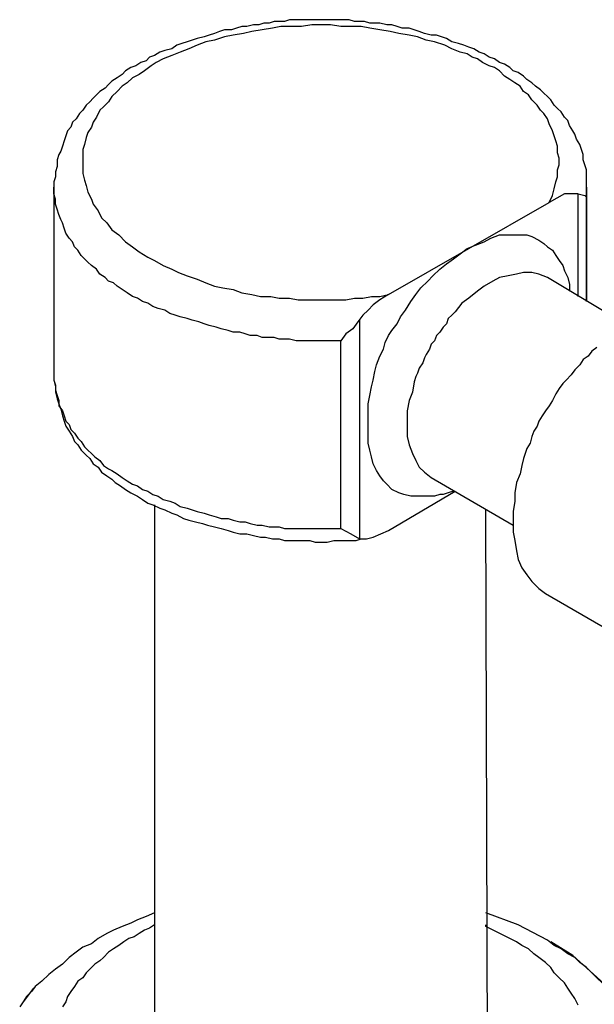
# Model space of a CAD drawing. Extents: x 12782 to 13112, y 1930 to 2149.
# Drawn here: x 12989 to 13039, y 2022 to 2107 of the extents above; entities that cross this region are included whole.
import ezdxf

# ---------------------------------------------------------------- set-up
doc = ezdxf.new("R2010")
doc.units = 0
doc.layers.add('AM_0', color=7, linetype='CONTINUOUS', lineweight=25)

msp = doc.modelspace()

# ---------------------------------------------------------------- linework, layer by layer
at = {"layer": 'AM_0'}
for points in [[(13037.879, 2092.39), (13037.879, 2092.982), (13037.879, 2093.427), (13037.879, 2093.871), (13037.731, 2094.316), (13037.583, 2094.76), (13037.583, 2095.205), (13037.435, 2095.649), (13037.287, 2096.094), (13036.99, 2096.538), (13036.842, 2096.982), (13036.694, 2097.279), (13036.398, 2097.723), (13036.25, 2098.168), (13035.953, 2098.464), (13035.657, 2098.908), (13035.361, 2099.205), (13035.064, 2099.501), (13034.768, 2099.945), (13034.472, 2100.242), (13034.175, 2100.538), (13033.879, 2100.834), (13033.435, 2101.131), (13033.138, 2101.427), (13032.694, 2101.723), (13032.398, 2102.019), (13031.953, 2102.316), (13031.509, 2102.464), (13031.213, 2102.76), (13030.768, 2103.057), (13030.324, 2103.205), (13029.879, 2103.501), (13029.435, 2103.649), (13028.99, 2103.945), (13028.546, 2104.094), (13028.101, 2104.39), (13027.657, 2104.538), (13027.213, 2104.686), (13026.768, 2104.834), (13026.175, 2104.982), (13025.731, 2105.279), (13025.287, 2105.427), (13024.842, 2105.575), (13024.398, 2105.575), (13023.805, 2105.723), (13023.361, 2105.871), (13022.916, 2106.019), (13022.472, 2106.168), (13021.879, 2106.168), (13021.435, 2106.316), (13020.99, 2106.464), (13020.546, 2106.464), (13019.953, 2106.612), (13019.509, 2106.612), (13019.064, 2106.612), (13018.62, 2106.76), (13018.175, 2106.76), (13017.731, 2106.76), (13017.287, 2106.908), (13016.842, 2106.908), (13016.398, 2106.908), (13015.509, 2106.908), (13014.768, 2106.908), (13013.879, 2106.908), (13012.99, 2106.908), (13012.546, 2106.908), (13012.101, 2106.908), (13011.657, 2106.76), (13011.213, 2106.76), (13010.768, 2106.76), (13010.324, 2106.612), (13009.879, 2106.612), (13009.435, 2106.464), (13008.99, 2106.464), (13008.398, 2106.316), (13007.953, 2106.316), (13007.509, 2106.168), (13007.064, 2106.019), (13006.472, 2106.019), (13006.027, 2105.871), (13005.583, 2105.723), (13005.138, 2105.575), (13004.694, 2105.427), (13004.101, 2105.279), (13003.657, 2105.131), (13003.213, 2104.982), (13002.768, 2104.834), (13002.324, 2104.686), (13001.879, 2104.39), (13001.287, 2104.242), (13000.842, 2104.094), (13000.398, 2103.797), (12999.953, 2103.649), (12999.657, 2103.353), (12999.213, 2103.205), (12998.768, 2102.908), (12998.324, 2102.76), (12997.879, 2102.464), (12997.583, 2102.168), (12997.138, 2101.871), (12996.694, 2101.575), (12996.398, 2101.279), (12996.101, 2100.982), (12995.657, 2100.686), (12995.361, 2100.39), (12995.064, 2100.094), (12994.768, 2099.797), (12994.472, 2099.501), (12994.175, 2099.057), (12993.879, 2098.76), (12993.583, 2098.316), (12993.287, 2098.019), (12993.138, 2097.575), (12992.842, 2097.279), (12992.694, 2096.834), (12992.546, 2096.39), (12992.398, 2095.945), (12992.25, 2095.501), (12992.101, 2095.205), (12991.953, 2094.76), (12991.953, 2094.168), (12991.805, 2093.723), (12991.805, 2093.279), (12991.657, 2092.834), (12991.657, 2092.39)], [(13037.138, 2091.797), (13036.546, 2091.797), (13035.953, 2091.797), (13034.62, 2091.057), (13034.916, 2091.649), (13035.064, 2092.242), (13035.213, 2092.834), (13035.361, 2093.279), (13035.361, 2093.871), (13035.509, 2094.316), (13035.509, 2094.908), (13035.361, 2095.353), (13035.361, 2095.945), (13035.213, 2096.39), (13035.064, 2096.834), (13034.916, 2097.279), (13034.62, 2097.871), (13034.472, 2098.316), (13034.175, 2098.76), (13033.879, 2099.057), (13033.583, 2099.501), (13033.138, 2099.945), (13032.842, 2100.39), (13032.398, 2100.686), (13032.101, 2101.131), (13031.657, 2101.427), (13031.213, 2101.723), (13030.768, 2102.019), (13030.324, 2102.464), (13029.879, 2102.76), (13029.435, 2102.908), (13028.842, 2103.205), (13028.398, 2103.501), (13027.953, 2103.649), (13027.509, 2103.945), (13026.916, 2104.094), (13026.175, 2104.39), (13025.583, 2104.686), (13024.694, 2104.982), (13023.953, 2105.131), (13023.213, 2105.427), (13022.472, 2105.575), (13021.583, 2105.723), (13020.842, 2105.871), (13019.953, 2106.019), (13019.064, 2106.168), (13018.324, 2106.316), (13017.435, 2106.316), (13016.546, 2106.316), (13015.657, 2106.464), (13014.768, 2106.464), (13014.027, 2106.464), (13013.138, 2106.316), (13012.25, 2106.316), (13011.361, 2106.316), (13010.62, 2106.168), (13009.731, 2106.019), (13008.842, 2105.871), (13008.101, 2105.723), (13007.213, 2105.575), (13006.472, 2105.427), (13005.583, 2105.131), (13004.842, 2104.982), (13004.101, 2104.686), (13003.361, 2104.39), (13002.62, 2104.094), (13001.879, 2103.797), (13001.138, 2103.501), (13000.546, 2103.205), (13000.101, 2102.908), (12999.509, 2102.464), (12999.064, 2102.168), (12998.472, 2101.871), (12998.027, 2101.427), (12997.583, 2101.131), (12997.138, 2100.686), (12996.694, 2100.242), (12996.398, 2099.797), (12995.953, 2099.353), (12995.657, 2099.057), (12995.361, 2098.464), (12995.064, 2098.019), (12994.916, 2097.575), (12994.62, 2097.131), (12994.472, 2096.686), (12994.324, 2096.094), (12994.175, 2095.649), (12994.175, 2095.057), (12994.175, 2094.612), (12994.175, 2094.019), (12994.175, 2093.575), (12994.324, 2092.982), (12994.472, 2092.538), (12994.62, 2091.945), (12994.916, 2091.353), (12995.064, 2090.908), (12995.509, 2090.316), (12995.805, 2089.723), (12996.25, 2089.279), (12996.694, 2088.686), (12997.287, 2088.242), (12997.879, 2087.649), (12998.472, 2087.205), (12999.064, 2086.76), (12999.805, 2086.316), (13000.398, 2086.019), (13001.138, 2085.575), (13001.879, 2085.279), (13002.472, 2084.982), (13003.213, 2084.686), (13004.101, 2084.39), (13004.842, 2084.094), (13005.583, 2083.797), (13006.324, 2083.649), (13007.213, 2083.501), (13007.953, 2083.205), (13008.842, 2083.057), (13009.583, 2082.908), (13010.472, 2082.908), (13011.213, 2082.76), (13012.101, 2082.76), (13012.842, 2082.612), (13013.731, 2082.612), (13014.472, 2082.612), (13015.361, 2082.612), (13016.101, 2082.612), (13016.99, 2082.612), (13017.731, 2082.76), (13018.472, 2082.76), (13019.213, 2082.908), (13019.953, 2082.908), (13020.694, 2083.057), (13019.953, 2082.612), (13019.361, 2082.168), (13018.916, 2081.723), (13018.472, 2081.279), (13018.027, 2080.686), (13017.583, 2080.094), (13016.99, 2079.649), (13016.546, 2079.057)], [(12991.657, 2092.39), (12991.657, 2076.094)], [(12991.657, 2092.39), (12991.657, 2092.39)], [(13016.546, 2079.057), (13015.657, 2079.057), (13014.916, 2079.057), (13014.472, 2079.057), (13014.027, 2079.057), (13013.583, 2079.057), (13013.138, 2079.057), (13012.694, 2079.057), (13012.101, 2079.205), (13011.657, 2079.205), (13011.213, 2079.205), (13010.768, 2079.353), (13010.175, 2079.353), (13009.731, 2079.353), (13009.287, 2079.501), (13008.694, 2079.501), (13008.25, 2079.649), (13007.805, 2079.797), (13007.213, 2079.797), (13006.768, 2079.945), (13006.175, 2080.094), (13005.731, 2080.242), (13005.138, 2080.39), (13004.694, 2080.538), (13004.25, 2080.686), (13003.657, 2080.834), (13003.213, 2080.982), (13002.62, 2081.131), (13002.175, 2081.279), (13001.731, 2081.427), (13001.287, 2081.723), (13000.694, 2081.871), (13000.25, 2082.019), (12999.805, 2082.316), (12999.361, 2082.464), (12998.916, 2082.76), (12998.472, 2082.908), (12998.027, 2083.205), (12997.583, 2083.501), (12997.138, 2083.797), (12996.842, 2084.094), (12996.398, 2084.242), (12996.101, 2084.538), (12995.657, 2084.834), (12995.361, 2085.279), (12994.916, 2085.575), (12994.62, 2085.871), (12994.324, 2086.168), (12994.027, 2086.464), (12993.731, 2086.908), (12993.435, 2087.205), (12993.287, 2087.649), (12992.99, 2087.945), (12992.694, 2088.39), (12992.546, 2088.834), (12992.398, 2089.279), (12992.25, 2089.575), (12992.101, 2090.019), (12991.953, 2090.464), (12991.805, 2090.908), (12991.805, 2091.353), (12991.657, 2091.797), (12991.657, 2092.39)], [(13037.138, 2091.797), (13037.731, 2091.649), (13037.879, 2091.501)], [(13037.138, 2082.908), (13037.138, 2091.797)], [(13037.879, 2082.464), (13037.879, 2092.39)], [(13037.879, 2092.39), (13037.879, 2091.501)], [(13020.694, 2083.057), (13027.657, 2087.057), (13034.62, 2091.057)], [(13037.879, 2091.501), (13037.879, 2082.464)], [(13026.324, 2066.019), (13025.879, 2065.871), (13025.435, 2065.723), (13025.138, 2065.723), (13024.694, 2065.575), (13023.953, 2065.575), (13023.213, 2065.575), (13022.62, 2065.575), (13022.027, 2065.723), (13021.583, 2065.871), (13020.99, 2066.168), (13020.546, 2066.612), (13020.25, 2066.908), (13019.953, 2067.353), (13019.657, 2067.797), (13019.361, 2068.39), (13019.213, 2068.982), (13019.064, 2069.575), (13018.916, 2070.168), (13018.916, 2070.76), (13018.916, 2071.501), (13018.916, 2072.242), (13018.916, 2072.834), (13018.916, 2073.575), (13019.064, 2074.316), (13019.213, 2075.057), (13019.361, 2075.649), (13019.509, 2076.39), (13019.657, 2076.982), (13019.953, 2077.723), (13020.25, 2078.316), (13020.398, 2078.908), (13020.694, 2079.501), (13020.99, 2079.945), (13021.435, 2080.538), (13021.731, 2081.131), (13022.175, 2081.723), (13022.62, 2082.464), (13023.064, 2083.057), (13023.509, 2083.649), (13024.101, 2084.242), (13024.546, 2084.686), (13025.138, 2085.279), (13025.731, 2085.723), (13026.324, 2086.168), (13026.916, 2086.612), (13027.509, 2087.057), (13028.25, 2087.353), (13028.99, 2087.649), (13029.583, 2087.945), (13030.324, 2088.242), (13031.064, 2088.242), (13031.509, 2088.242), (13032.101, 2088.242), (13032.694, 2088.242), (13033.138, 2088.094), (13033.731, 2087.797), (13034.175, 2087.501), (13034.472, 2087.205), (13034.916, 2086.908), (13035.213, 2086.464), (13035.509, 2086.019), (13035.805, 2085.575), (13035.953, 2085.131), (13036.25, 2084.538), (13036.398, 2083.945), (13036.398, 2083.353)], [(13034.472, 2084.538), (13033.731, 2084.834), (13033.138, 2084.982), (13032.398, 2084.982), (13031.805, 2084.834), (13031.064, 2084.686), (13030.324, 2084.538), (13029.731, 2084.242), (13028.99, 2083.797), (13028.398, 2083.353), (13027.657, 2082.76), (13027.064, 2082.316), (13026.472, 2081.575), (13026.175, 2081.279), (13025.879, 2080.982), (13025.731, 2080.538), (13025.435, 2080.242), (13025.138, 2079.797), (13024.842, 2079.501), (13024.694, 2079.057), (13024.398, 2078.76), (13024.25, 2078.316), (13023.953, 2077.871), (13023.805, 2077.575), (13023.657, 2077.131), (13023.361, 2076.686), (13023.213, 2076.242), (13023.064, 2075.945), (13022.916, 2075.501), (13022.768, 2074.612), (13022.472, 2073.871), (13022.324, 2072.982), (13022.324, 2072.242), (13022.324, 2071.501), (13022.324, 2070.76), (13022.472, 2070.019), (13022.768, 2069.279), (13023.064, 2068.686), (13023.361, 2068.094), (13023.805, 2067.649), (13024.398, 2067.205)], [(13041.435, 2080.39), (13034.472, 2084.538)], [(13018.175, 2080.834), (13018.175, 2061.871)], [(13016.546, 2062.76), (13016.546, 2079.057)], [(13038.768, 2078.464), (13038.324, 2078.168), (13038.027, 2077.723), (13037.583, 2077.427), (13037.287, 2076.982), (13036.842, 2076.538), (13036.546, 2076.094), (13036.101, 2075.649), (13035.805, 2075.353), (13035.509, 2074.908), (13035.213, 2074.464), (13034.916, 2073.871), (13034.62, 2073.427), (13034.324, 2072.982), (13034.027, 2072.538), (13033.731, 2072.094), (13033.583, 2071.649), (13033.287, 2071.205), (13033.138, 2070.76), (13032.99, 2070.168), (13032.694, 2069.723), (13032.546, 2069.279), (13032.398, 2068.834), (13032.25, 2068.242), (13032.101, 2067.501), (13031.805, 2066.76), (13031.657, 2065.871), (13031.657, 2065.131), (13031.509, 2064.242), (13031.509, 2063.353), (13031.509, 2062.464), (13031.657, 2061.723), (13031.805, 2060.834), (13031.953, 2060.094), (13032.25, 2059.353), (13032.694, 2058.76), (13033.138, 2058.168), (13033.731, 2057.575), (13034.324, 2057.131)], [(12991.657, 2076.242), (12991.657, 2075.649), (12991.805, 2075.057), (12991.805, 2074.612), (12991.953, 2074.019), (12992.101, 2073.575), (12992.25, 2073.131), (12992.398, 2072.538), (12992.546, 2072.094), (12992.694, 2071.649), (12992.99, 2071.205), (12993.287, 2070.76), (12993.435, 2070.316), (12993.731, 2070.019), (12994.027, 2069.575), (12994.472, 2069.131), (12994.768, 2068.834), (12995.064, 2068.39), (12995.509, 2068.094), (12995.805, 2067.649), (12996.25, 2067.353), (12996.694, 2067.057), (12996.99, 2066.76), (12997.435, 2066.464), (12997.879, 2066.168), (12998.324, 2065.871), (12998.916, 2065.575), (12999.361, 2065.279), (12999.805, 2064.982), (13000.25, 2064.834), (13000.842, 2064.538), (13001.287, 2064.39), (13001.879, 2064.094), (13002.324, 2063.945), (13002.916, 2063.649), (13003.361, 2063.501), (13003.953, 2063.353), (13004.546, 2063.205), (13004.99, 2063.057), (13005.583, 2062.908), (13006.175, 2062.76), (13006.768, 2062.612), (13007.213, 2062.464), (13007.805, 2062.316), (13008.398, 2062.316), (13008.99, 2062.168), (13009.583, 2062.019), (13010.027, 2062.019), (13010.62, 2061.871), (13011.213, 2061.871), (13011.657, 2061.723), (13012.25, 2061.723), (13012.842, 2061.723), (13013.287, 2061.723), (13013.879, 2061.723), (13014.324, 2061.575), (13014.916, 2061.575), (13015.361, 2061.575), (13015.953, 2061.723), (13016.398, 2061.723), (13016.842, 2061.723), (13017.435, 2061.723), (13017.879, 2061.723), (13018.324, 2061.871), (13018.768, 2061.871)], [(12991.657, 2076.094), (12991.657, 2075.649), (12991.805, 2075.205), (12991.805, 2074.76), (12991.953, 2074.316), (12992.101, 2073.871), (12992.101, 2073.427), (12992.398, 2072.982), (12992.546, 2072.538), (12992.694, 2072.094), (12992.99, 2071.797), (12993.138, 2071.353), (12993.435, 2071.057), (12993.731, 2070.612), (12994.027, 2070.316), (12994.324, 2069.871), (12994.62, 2069.575), (12994.916, 2069.279), (12995.213, 2068.982), (12995.657, 2068.686), (12995.953, 2068.242), (12996.398, 2067.945), (12996.694, 2067.797), (12997.138, 2067.501), (12997.583, 2067.205), (12998.027, 2066.908), (12998.472, 2066.612), (12998.916, 2066.464), (12999.361, 2066.168), (12999.805, 2066.019), (13000.25, 2065.723), (13000.694, 2065.575), (13001.138, 2065.279), (13001.731, 2065.131), (13002.175, 2064.982), (13002.62, 2064.686), (13003.213, 2064.538), (13003.657, 2064.39), (13004.101, 2064.242), (13004.694, 2064.094), (13005.138, 2063.945), (13005.731, 2063.797), (13006.175, 2063.649), (13006.768, 2063.649), (13007.213, 2063.501), (13007.805, 2063.353), (13008.25, 2063.353), (13008.694, 2063.205), (13009.287, 2063.057), (13009.731, 2063.057), (13010.324, 2062.908), (13010.768, 2062.908), (13011.213, 2062.908), (13011.657, 2062.76), (13012.25, 2062.76), (13012.694, 2062.76), (13013.138, 2062.76), (13013.583, 2062.76), (13014.027, 2062.76), (13014.472, 2062.76), (13014.916, 2062.76), (13015.657, 2062.76), (13016.546, 2062.76)], [(13024.398, 2067.205), (13031.509, 2063.057)], [(13016.546, 2062.76), (13017.435, 2062.316), (13018.175, 2061.871), (13018.768, 2061.871), (13019.361, 2062.019), (13020.694, 2062.612), (13026.472, 2066.019)], [(13000.398, 2064.834), (13000.398, 2017.871)], [(13029.287, 2017.871), (13029.138, 2064.39)], [(13034.324, 2057.131), (13065.583, 2039.057)], [(13000.398, 2029.427), (12999.657, 2029.131), (12998.916, 2028.834), (12998.324, 2028.538), (12997.583, 2028.242), (12996.842, 2027.945), (12996.25, 2027.649), (12995.509, 2027.205), (12994.916, 2026.76), (12994.175, 2026.464), (12993.583, 2026.019), (12992.99, 2025.575), (12992.398, 2024.982), (12991.805, 2024.538), (12991.213, 2024.094), (12990.62, 2023.501), (12990.027, 2023.057)], [(13034.472, 2027.057), (13031.953, 2028.39), (13029.138, 2029.427)], [(13000.398, 2028.39), (12999.953, 2028.094), (12999.509, 2027.945), (12999.064, 2027.649), (12998.62, 2027.353), (12998.175, 2027.205), (12997.731, 2026.908), (12997.287, 2026.612), (12996.842, 2026.316), (12996.398, 2026.019), (12995.953, 2025.575), (12995.657, 2025.279), (12995.213, 2024.982), (12994.768, 2024.538), (12994.472, 2024.242), (12994.175, 2023.797), (12993.731, 2023.501), (12993.435, 2023.057), (12993.138, 2022.612), (12992.842, 2022.168), (12992.694, 2021.723), (12992.398, 2021.279)], [(13031.213, 2027.205), (13029.138, 2028.242), (13029.138, 2028.39)], [(13037.138, 2021.427), (13036.842, 2022.019), (13036.546, 2022.464), (13036.25, 2022.908), (13035.953, 2023.353), (13035.509, 2023.797), (13035.064, 2024.242), (13034.768, 2024.686), (13034.324, 2025.131), (13033.731, 2025.575), (13033.287, 2025.871), (13032.842, 2026.316), (13032.25, 2026.612), (13031.805, 2026.908), (13031.213, 2027.205)], [(13040.842, 2021.279), (13040.546, 2021.871), (13040.101, 2022.316), (13039.657, 2022.908), (13039.213, 2023.353), (13038.768, 2023.797), (13038.324, 2024.242), (13037.879, 2024.686), (13037.287, 2025.131), (13036.842, 2025.575), (13036.25, 2025.871), (13035.657, 2026.316), (13035.064, 2026.612), (13034.472, 2027.057)], [(13040.694, 2021.575), (13039.657, 2023.057), (13038.175, 2024.39), (13036.694, 2025.723), (13034.768, 2026.908)], [(12990.027, 2023.057), (12989.731, 2022.612), (12989.287, 2022.168), (12988.99, 2021.723), (12988.694, 2021.279)], [(12989.879, 2022.908), (12988.99, 2021.723)]]:
    msp.add_lwpolyline(points, dxfattribs=at)

doc.saveas('drawing.dxf')
